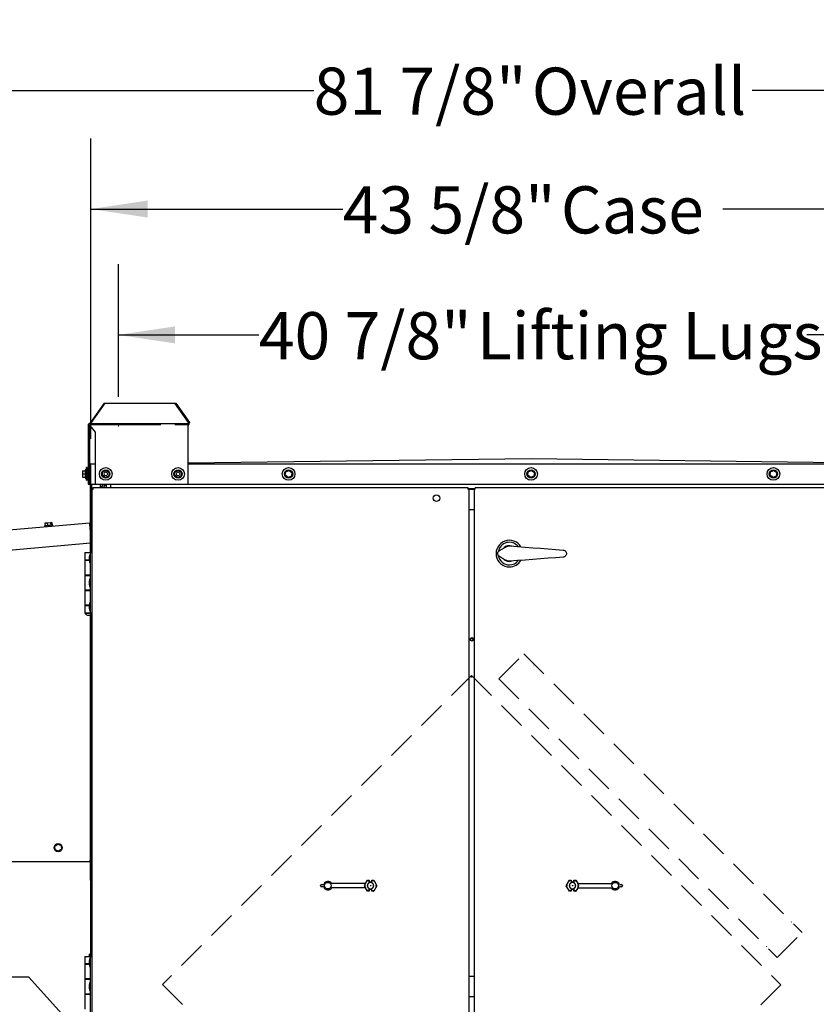
# Model space of a CAD drawing. Units: inches. Extents: x 10 to 297, y 10 to 229.
# Drawn here: x 128 to 168, y 85 to 134 of the extents above; entities that cross this region are included whole.
import ezdxf

# ---------------------------------------------------------------- set-up
doc = ezdxf.new("R2010")
doc.units = ezdxf.units.IN
doc.header["$LTSCALE"] = 28
doc.header["$MEASUREMENT"] = 0
doc.linetypes.add('CENTERX2', pattern=[0.8, 0.5, -0.1, 0.1, -0.1])
doc.linetypes.add('HIDDEN', pattern=[0.075, 0.05, -0.025])
doc.layers.add('FORMAT', color=7, linetype='Continuous')
doc.styles.add('SLDTEXTSTYLE0', font='GOTHIC.TTF', dxfattribs={"width": 0.913})
doc.styles.get("Standard").update_dxf_attribs({"font": 'GOTHIC.TTF'})
doc.dimstyles.new('SLDDIMSTYLE1', dxfattribs={"dimtxt": 2.333333, "dimasz": 2.8, "dimexe": 0, "dimexo": 0.0625, "dimgap": 0.583333, "dimtad": 0, "dimdec": 6, "dimrnd": 1e-09, "dimzin": 12, "dimdsep": 46, "dimlunit": 5, "dimtxsty": 'SLDTEXTSTYLE0', "dimsah": 1, "dimcen": 0.09, "dimadec": 0, "dimazin": 3, "dimtfac": 1, "dimtdec": 3, "dimtofl": 0, "dimtmove": 0, "dimatfit": 3, "dimfxl": 1, "dimfrac": 2, "dimtolj": 1, "dimtzin": 12, "dimarcsym": 0})
doc.dimstyles.new('SLDDIMSTYLE3', dxfattribs={"dimtxt": 0.18, "dimasz": 2.8, "dimexe": 0, "dimexo": 0.0625, "dimgap": 0, "dimtad": 0, "dimtih": 1, "dimtoh": 1, "dimdec": 0, "dimrnd": 1e-09, "dimzin": 0, "dimdsep": 46, "dimlunit": 5, "dimtxsty": 'Standard', "dimsah": 1, "dimcen": 0.09, "dimadec": 0, "dimazin": 0, "dimtfac": 2.8, "dimtdec": 0, "dimtofl": 0, "dimtmove": 0, "dimatfit": 3, "dimfxl": 1, "dimfrac": 2, "dimtolj": 1, "dimtzin": 0, "dimarcsym": 0})

# ---------------------------------------------------------------- blocks, each defined once
blk = doc.blocks.new('_D_1')
at = {"layer": 'FORMAT'}
for p, q in [((133.045, 114.941), (133.045, 121.507)), ((173.899, 115.017), (173.899, 121.507)), ((133.045, 118.007), (139.998, 118.007)), ((173.899, 118.007), (167.13, 118.007))]:
    blk.add_line(p, q, dxfattribs=at)
for points in [[(133.045, 118.007), (135.845, 117.587), (135.845, 118.427)], [(173.899, 118.007), (171.099, 118.427), (171.099, 117.587)]]:
    blk.add_solid(points, dxfattribs=at)
at = {"layer": 'FORMAT', "attachment_point": 1, "style": 'SLDTEXTSTYLE0'}
for s, insert, char_height in [('40 7/8"', (139.998, 119.134), 2.3333), (' Lifting Lugs', (150.079, 119.134), 2.33333)]:
    blk.add_mtext(s, dxfattribs=dict(at, insert=insert, char_height=char_height))
blk = doc.blocks.new('_D_2')
at = {"layer": 'FORMAT'}
for p, q in [((131.689, 112.86), (131.689, 127.74)), ((175.255, 112.86), (175.255, 127.74)), ((131.689, 124.24), (144.153, 124.24)), ((175.255, 124.24), (162.975, 124.24))]:
    blk.add_line(p, q, dxfattribs=at)
for points in [[(131.689, 124.24), (134.489, 123.82), (134.489, 124.66)], [(175.255, 124.24), (172.455, 124.66), (172.455, 123.82)]]:
    blk.add_solid(points, dxfattribs=at)
at = {"layer": 'FORMAT', "char_height": 2.3333, "attachment_point": 1, "style": 'SLDTEXTSTYLE0'}
for s, insert in [('43 5/8"', (144.153, 125.366)), (' Case', (154.234, 125.366))]:
    blk.add_mtext(s, dxfattribs=dict(at, insert=insert))
blk = doc.blocks.new('_D_3')
at = {"layer": 'FORMAT'}
for p, q in [((113.378, 108.439), (113.378, 133.616)), ((195.223, 98.564), (195.223, 133.616)), ((113.378, 130.116), (142.714, 130.116)), ((195.223, 130.116), (164.414, 130.116))]:
    blk.add_line(p, q, dxfattribs=at)
for points in [[(113.378, 130.116), (116.178, 129.696), (116.178, 130.536)], [(195.223, 130.116), (192.423, 130.536), (192.423, 129.696)]]:
    blk.add_solid(points, dxfattribs=at)
at = {"layer": 'FORMAT', "char_height": 2.3333, "attachment_point": 1, "style": 'SLDTEXTSTYLE0'}
for s, insert in [('81 7/8"', (142.714, 131.243)), (' Overall', (152.795, 131.243))]:
    blk.add_mtext(s, dxfattribs=dict(at, insert=insert))

msp = doc.modelspace()

# ---------------------------------------------------------------- linework, layer by layer
at = {"color": 7, "linetype": 'Continuous', "lineweight": 25}
for p, q in [((132.3426213, 114.6222195), (131.6637995, 113.6622234)), ((132.3426213, 114.6222195), (135.8449774, 114.6222195)), ((136.5237992, 113.6622234), (135.8449774, 114.6222195)), ((135.8449774, 114.6222195), (135.8902323, 114.6222195)), ((135.8902323, 114.6222195), (136.5690541, 113.6622234)), ((131.6411732, 113.5262215), (131.6411732, 113.6222226)), ((131.6411732, 113.6222226), (136.5011717, 113.6222226)), ((131.6637995, 113.6542213), (131.6637995, 113.6622234)), ((136.5011717, 113.6222226), (136.5011717, 113.5262215)), ((136.5237992, 113.6622234), (136.5237992, 113.6542213)), ((136.5690541, 113.6622234), (136.5237992, 113.6622234)), ((136.5690541, 113.6622234), (136.5690541, 113.6542213)), ((131.5451722, 113.5262215), (131.5451722, 113.1842223)), ((131.6091721, 113.5262215), (131.5451722, 113.5262215)), ((131.5451722, 113.1842223), (131.6091721, 113.1842223)), ((131.5451722, 113.1842223), (131.5451722, 110.6222222)), ((131.6091721, 113.5262215), (131.6091721, 113.1842223)), ((131.6091721, 113.1842223), (131.6091721, 111.5622203)), ((131.9201723, 113.1842223), (131.6411732, 113.5262215)), ((131.9201723, 110.6222222), (131.9201723, 113.1842223)), ((136.5011717, 110.6222222), (136.5011717, 113.5262215)), ((153.4721722, 111.8722208), (136.5011717, 111.6524251)), ((170.4431728, 111.6524251), (153.4721722, 111.8722208)), ((131.2751726, 111.2772209), (131.2751726, 111.1222207)), ((131.2751726, 111.2772209), (131.4051717, 111.2772209)), ((131.4451725, 111.3272231), (131.4051717, 111.3272231)), ((131.4051717, 111.3272231), (131.4051717, 110.917223)), ((131.4451725, 111.3272231), (131.4451725, 110.917223)), ((131.4451725, 111.2772209), (131.4550918, 111.2772209)), ((131.4518933, 111.2272188), (131.4451725, 111.2272188)), ((131.4651729, 111.4347227), (131.4518933, 111.2272188)), ((131.4518933, 111.2272188), (131.4518933, 111.0172227)), ((131.5051714, 111.4347227), (131.4651729, 111.4347227)), ((131.4651729, 111.1222207), (131.4651729, 111.4347227)), ((131.5051714, 111.1222207), (131.5051714, 111.4347227)), ((131.5451722, 111.4022217), (131.5051714, 111.4022217)), ((131.5291728, 111.4347227), (131.5270914, 111.4022217)), ((131.5451722, 111.4347227), (131.5291728, 111.4347227)), ((131.5291728, 111.4022217), (131.5291728, 111.4347227)), ((131.6091721, 110.6222222), (131.6091721, 111.5622203)), ((131.6491729, 110.6222222), (131.6491729, 111.5622203)), ((131.6691733, 111.4577198), (131.6491729, 111.4577198)), ((131.6691733, 111.2272188), (131.6491729, 111.2272188)), ((131.6691733, 111.5622203), (131.6691733, 111.6222192)), ((131.6691733, 111.6222192), (131.9201723, 111.6222192)), ((131.6691733, 111.5622203), (131.6691733, 110.6222222)), ((132.2548453, 111.0536613), (132.2781357, 111.2311189)), ((132.2781357, 111.2311189), (132.4434635, 111.2996783)), ((132.4434635, 111.2996783), (132.5855009, 111.1907801)), ((132.5855009, 111.1907801), (132.5622081, 111.0133226)), ((135.8358442, 111.0536613), (135.8591358, 111.2311189)), ((135.8591358, 111.2311189), (136.0244636, 111.2996783)), ((136.0244636, 111.2996783), (136.1664998, 111.1907801)), ((136.1664998, 111.1907801), (136.1432083, 111.0133226)), ((136.5011717, 111.6222192), (170.4431728, 111.6222192)), ((141.3068443, 111.0536613), (141.3301359, 111.2311189)), ((141.3301359, 111.2311189), (141.4954637, 111.2996783)), ((141.4954637, 111.2996783), (141.6374999, 111.1907801)), ((141.6374999, 111.1907801), (141.6142083, 111.0133226)), ((153.3068447, 111.0536613), (153.3301359, 111.2311189)), ((153.3301359, 111.2311189), (153.4954634, 111.2996783)), ((153.4954634, 111.2996783), (153.6374998, 111.1907801)), ((153.6374998, 111.1907801), (153.6142086, 111.0133226)), ((165.3068446, 111.0536613), (165.3301362, 111.2311189)), ((165.3301362, 111.2311189), (165.495464, 111.2996783)), ((165.495464, 111.2996783), (165.6375002, 111.1907801)), ((165.6375002, 111.1907801), (165.6142086, 111.0133226)), ((131.2751726, 111.1222207), (131.2751726, 110.9672205)), ((131.2751726, 111.1222207), (131.4051717, 111.1222207)), ((131.2751726, 110.9672205), (131.4051717, 110.9672205)), ((131.4051717, 110.917223), (131.4451725, 110.917223)), ((131.4451725, 111.0172227), (131.4518933, 111.0172227)), ((131.4451725, 110.9672205), (131.4550918, 110.9672205)), ((131.4518933, 111.0172227), (131.4651729, 110.8097234)), ((131.4651729, 110.8097234), (131.4651729, 111.1222207)), ((131.4651729, 110.8097234), (131.5051714, 110.8097234)), ((131.5051714, 110.8097234), (131.5051714, 111.1222207)), ((131.5051714, 110.8422197), (131.5451722, 110.8422197)), ((131.5270914, 110.8422197), (131.5291728, 110.8097234)), ((131.5291728, 110.8097234), (131.5291728, 110.8422197)), ((131.5291728, 110.8097234), (131.5451722, 110.8097234)), ((131.6491729, 111.0172227), (131.6691733, 111.0172227)), ((132.3968803, 110.9447631), (132.2548453, 111.0536613)), ((132.5622081, 111.0133226), (132.3968803, 110.9447631)), ((135.9778816, 110.9447631), (135.8358442, 111.0536613)), ((136.1432083, 111.0133226), (135.9778816, 110.9447631)), ((141.4488805, 110.9447631), (141.3068443, 111.0536613)), ((141.6142083, 111.0133226), (141.4488805, 110.9447631)), ((153.4488811, 110.9447631), (153.3068447, 111.0536613)), ((153.6142086, 111.0133226), (153.4488811, 110.9447631)), ((165.4488808, 110.9447631), (165.3068446, 111.0536613)), ((165.6142086, 111.0133226), (165.4488808, 110.9447631)), ((131.5451722, 110.6222222), (131.6091721, 110.6222222)), ((131.6091721, 110.6222222), (131.6491729, 110.6222222)), ((131.6491729, 110.6222222), (131.6491729, 108.7260483)), ((131.6691733, 110.6222222), (131.9201723, 110.6222222)), ((131.6891714, 110.6222222), (131.6891714, 108.7260483)), ((131.7291722, 107.2342191), (131.7291722, 110.6222222)), ((131.7371719, 110.3811519), (131.7371719, 110.6222222)), ((131.7771727, 110.3811519), (131.7371719, 110.3811519)), ((131.7371719, 110.3811519), (131.7371719, 61.0872917)), ((131.7771727, 110.3746846), (131.7771727, 110.38822)), ((131.7771727, 110.38822), (131.7907081, 110.38822)), ((150.3551013, 110.4282208), (131.7842432, 110.4282208)), ((131.7842432, 110.38822), (131.7842432, 110.4282208)), ((131.9201723, 110.6222222), (136.5011717, 110.6222222)), ((132.2156142, 110.5080535), (132.2348308, 110.5160227)), ((132.250152, 110.4790725), (132.2309354, 110.4711033)), ((132.2560233, 110.5672405), (132.2480541, 110.5864594)), ((132.285002, 110.6017783), (132.2929711, 110.582564)), ((132.3093413, 110.4386634), (132.3013721, 110.4578777)), ((132.3383223, 110.4732012), (132.3462915, 110.4539822)), ((132.3441912, 110.5613692), (132.3634102, 110.5693384)), ((132.3787314, 110.5323882), (132.3595148, 110.5244237)), ((132.6771724, 110.4282208), (132.6771724, 110.6222222)), ((136.5011717, 110.6222222), (170.4431728, 110.6222222)), ((150.3486366, 110.38822), (150.3621723, 110.38822)), ((150.3551013, 110.38822), (150.3551013, 110.4282208)), ((150.6992433, 110.3888912), (150.3551013, 110.3888912)), ((150.3621723, 110.38822), (150.3621723, 110.3746846)), ((150.3621723, 110.3811519), (150.4021722, 110.3811519)), ((150.4021722, 61.0872917), (150.4021722, 110.3811519)), ((150.4021722, 110.368222), (150.6521724, 110.368222)), ((150.6921723, 110.3811519), (150.6521724, 110.3811519)), ((150.6521724, 110.3811519), (150.6521724, 61.0872917)), ((150.6921723, 110.3746846), (150.6921723, 110.38822)), ((150.6921723, 110.38822), (150.7057077, 110.38822)), ((150.6992433, 110.38822), (150.6992433, 110.4282208)), ((175.1601013, 110.4282208), (150.6992433, 110.4282208)), ((150.4021722, 109.3682203), (150.6521724, 109.3682203)), ((113.4310062, 107.1138365), (131.6309161, 108.7061253)), ((129.3845672, 108.5497453), (129.388052, 108.5098993)), ((129.5179713, 108.6919141), (129.4021506, 108.6817813)), ((129.4021506, 108.6817813), (129.4134801, 108.5522749)), ((129.693277, 108.7072517), (129.5179713, 108.6919141)), ((129.5179713, 108.6919141), (129.5293032, 108.5624077)), ((129.752762, 108.7124566), (129.693277, 108.7072517)), ((129.693277, 108.7072517), (129.7046089, 108.5777454)), ((129.752762, 108.7124566), (129.7640916, 108.5829502)), ((129.7964916, 108.5456339), (129.7930069, 108.5854799)), ((131.6691733, 108.2688478), (131.6361444, 108.6463517)), ((131.6491729, 108.6055906), (131.6397113, 108.6055906)), ((131.6891714, 108.6055906), (131.6491729, 108.6055906)), ((131.6491729, 108.6055906), (131.6491729, 108.497448)), ((131.6691733, 107.7056496), (131.6691733, 108.2688478)), ((131.6891714, 108.6055906), (131.6891714, 108.7260483)), ((131.6891714, 108.6055906), (131.6891714, 107.2342191)), ((113.6832794, 106.132087), (131.6691733, 107.7056496)), ((131.6491729, 107.703899), (131.6491729, 107.2342191)), ((131.3841716, 107.2342191), (131.3841716, 106.8602211)), ((131.3841716, 107.2342191), (131.659172, 107.2342191)), ((131.6074825, 106.8602211), (131.3841716, 106.8602211)), ((131.3841716, 106.846221), (131.3841716, 106.1142197)), ((131.3841716, 106.846221), (131.6093739, 106.846221)), ((131.4669212, 106.8602211), (131.4669212, 106.846221)), ((131.6241718, 107.1067215), (131.6068748, 106.9787217)), ((131.6068748, 106.9787217), (131.6068748, 106.864722)), ((131.6068748, 106.864722), (131.6241718, 106.7367221)), ((131.659172, 107.1067215), (131.6241718, 107.1067215)), ((131.6241718, 107.1067215), (131.6241718, 106.7367221)), ((131.659172, 104.2342188), (131.659172, 107.2342191)), ((131.659172, 107.2342191), (131.7371719, 107.2342191)), ((131.6241718, 106.7367221), (131.659172, 106.7367221)), ((131.659172, 106.1142197), (131.3841716, 106.1142197)), ((131.3841716, 106.1002196), (131.3841716, 105.368223)), ((131.3841716, 106.1002196), (131.659172, 106.1002196)), ((131.4669212, 106.1142197), (131.4669212, 106.1002196)), ((131.6241718, 105.9192233), (131.6068748, 105.7912188)), ((131.659172, 105.9192233), (131.6241718, 105.9192233)), ((131.6241718, 105.9192233), (131.6241718, 105.5492193)), ((131.6544224, 106.1002196), (131.6544224, 106.1142197)), ((131.659172, 105.368223), (131.3841716, 105.368223)), ((131.3841716, 105.3542229), (131.3841716, 104.6222216)), ((131.3841716, 105.3542229), (131.659172, 105.3542229)), ((131.4669212, 105.368223), (131.4669212, 105.3542229)), ((131.6068748, 105.7912188), (131.6068748, 105.6772191)), ((131.6068748, 105.6772191), (131.6241718, 105.5492193)), ((131.6241718, 105.5492193), (131.659172, 105.5492193)), ((131.6544224, 105.3542229), (131.6544224, 105.368223)), ((131.6093739, 104.6222216), (131.3841716, 104.6222216)), ((131.3841716, 104.6082215), (131.3841716, 104.2342188)), ((131.3841716, 104.6082215), (131.6074825, 104.6082215)), ((131.4669212, 104.6222216), (131.4669212, 104.6082215)), ((131.6241718, 104.7317205), (131.6068748, 104.6037207)), ((131.6068748, 104.6037207), (131.6068748, 104.4897209)), ((131.6068748, 104.4897209), (131.6241718, 104.3617211)), ((131.659172, 104.7317205), (131.6241718, 104.7317205)), ((131.6241718, 104.7317205), (131.6241718, 104.3617211)), ((131.6241718, 104.3617211), (131.659172, 104.3617211)), ((131.3841716, 104.2342188), (131.659172, 104.2342188)), ((131.3981717, 104.2342188), (131.3981717, 104.2242221)), ((131.6542018, 104.2242221), (131.3981717, 104.2242221)), ((131.6491729, 104.1471819), (131.6491729, 91.9895897)), ((131.7231719, 104.2242221), (131.6542018, 104.2242221)), ((131.659172, 104.2342188), (131.7371719, 104.2342188)), ((131.6891714, 104.1773222), (131.6891714, 91.9895897)), ((131.7231719, 104.2242221), (131.7231719, 104.2342188)), ((150.5302703, 101.0609661), (150.494915, 101.0963205)), ((150.5302703, 101.0609661), (150.5656257, 101.0963205)), ((131.6891714, 94.2704717), (131.7371719, 94.2704717)), ((131.6891714, 94.2412232), (131.7371719, 94.2412232)), ((131.7291722, 94.2412232), (131.7291722, 94.2704717)), ((129.8994082, 92.6844907), (130.0423256, 92.7922296)), ((129.9212554, 92.5068501), (129.8994082, 92.6844907)), ((130.0423256, 92.7922296), (130.2070902, 92.7223279)), ((130.2070902, 92.7223279), (130.2289374, 92.5446873)), ((131.6891714, 93.1142214), (131.7371719, 93.1142214)), ((131.7291722, 87.2342232), (131.7291722, 93.1142214)), ((130.08602, 92.4369484), (129.9212554, 92.5068501)), ((130.2289374, 92.5446873), (130.08602, 92.4369484)), ((123.4413224, 91.9295908), (131.6291725, 91.9295908)), ((131.6291725, 91.9895897), (131.6491729, 91.9895897)), ((131.6291725, 91.9895897), (131.6291725, 91.9295908)), ((131.6891714, 91.9895897), (131.6491729, 91.9895897)), ((131.6491729, 91.9495889), (131.6491729, 91.0095908)), ((131.6891714, 91.9495889), (131.6891714, 91.9895897)), ((131.6891714, 91.9495889), (131.6891714, 91.0095908)), ((131.6891714, 91.0095908), (131.6491729, 91.0095908)), ((131.6891714, 87.2342232), (131.6891714, 91.0095908)), ((143.0546566, 90.7242206), (143.0546566, 90.7442234)), ((143.1046565, 90.7942209), (143.2092403, 90.7942209)), ((145.2729966, 90.8342217), (143.6038548, 90.8342217)), ((145.2729966, 90.8342217), (145.2152617, 90.734222)), ((145.2152617, 90.734222), (145.2156823, 90.734222)), ((145.2152617, 90.734222), (145.2729966, 90.6342223)), ((145.2734084, 90.734222), (145.2156823, 90.734222)), ((145.2723918, 90.8342217), (145.3709143, 91.0048693)), ((145.3709143, 91.0048693), (145.4646725, 91.0048693)), ((145.3709143, 91.0048693), (145.371427, 91.0039776)), ((145.4629266, 90.8807556), (145.4629266, 90.9539848)), ((145.4629266, 90.8807556), (145.4646725, 90.8719557)), ((145.4637843, 91.0039776), (145.4646725, 91.0048693)), ((145.4646725, 90.9059491), (145.4646725, 91.0048693)), ((145.4646725, 90.8719557), (145.4646725, 90.9059491)), ((145.4691722, 90.9075213), (145.4691722, 90.9125244)), ((145.5851724, 90.9075213), (145.5851724, 90.9125244)), ((145.5896721, 90.9059491), (145.5896721, 91.0048693)), ((145.5896721, 91.0048693), (145.5905603, 91.0039776)), ((145.5896721, 91.0048693), (145.6834297, 91.0048693)), ((145.5896721, 90.8719557), (145.5896721, 90.9059491)), ((145.5896721, 90.8719557), (145.591418, 90.8807556)), ((145.591418, 90.8807556), (145.591418, 90.9539848)), ((145.6834297, 91.0048693), (145.6829176, 91.0039776)), ((145.6834297, 91.0048693), (145.8396878, 90.734222)), ((145.8396878, 90.734222), (145.6834297, 90.4635747)), ((145.7809361, 90.734222), (145.8386623, 90.734222)), ((145.8396878, 90.734222), (145.8386623, 90.734222)), ((155.2146567, 90.734222), (155.3709144, 91.0048693)), ((155.2146567, 90.734222), (155.215682, 90.734222)), ((155.3709144, 90.4635747), (155.2146567, 90.734222)), ((155.2734083, 90.734222), (155.215682, 90.734222)), ((155.3709144, 91.0048693), (155.3714272, 91.0039776)), ((155.3709144, 91.0048693), (155.4646722, 91.0048693)), ((155.4629268, 90.9539848), (155.4629268, 90.8807556)), ((155.4629268, 90.8807556), (155.4646722, 90.8719557)), ((155.4637843, 91.0039776), (155.4646722, 91.0048693)), ((155.4646722, 91.0048693), (155.4646722, 90.9059491)), ((155.4646722, 90.9059491), (155.4646722, 90.8719557)), ((155.4691722, 90.9125244), (155.4691722, 90.9075213)), ((155.5851723, 90.9125244), (155.5851723, 90.9075213)), ((155.5896723, 91.0048693), (155.5896723, 90.9059491)), ((155.5896723, 91.0048693), (155.5905602, 91.0039776)), ((155.5896723, 91.0048693), (155.6834301, 91.0048693)), ((155.5896723, 90.9059491), (155.5896723, 90.8719557)), ((155.5896723, 90.8719557), (155.5914177, 90.8807556)), ((155.5914177, 90.9539848), (155.5914177, 90.8807556)), ((155.6834301, 91.0048693), (155.6829173, 91.0039776)), ((155.6834301, 91.0048693), (155.7819527, 90.8342217)), ((155.7809362, 90.734222), (155.8386625, 90.734222)), ((155.8390831, 90.734222), (155.7813481, 90.8342217)), ((155.7813481, 90.8342217), (157.4504895, 90.8342217)), ((155.7813481, 90.6342223), (155.8390831, 90.734222)), ((155.8390831, 90.734222), (155.8386625, 90.734222)), ((157.8451046, 90.7942209), (157.9496878, 90.7942209)), ((157.9996877, 90.7442234), (157.9996877, 90.7242206)), ((143.2092403, 90.6742231), (143.1046565, 90.6742231)), ((145.2729966, 90.6342223), (143.6038548, 90.6342223)), ((145.3709143, 90.4635747), (145.2723918, 90.6342223)), ((145.3709143, 90.4635747), (145.371427, 90.4644617)), ((145.4646725, 90.4635747), (145.3709143, 90.4635747)), ((145.4646725, 90.5964883), (145.4629266, 90.5876837)), ((145.4629266, 90.5144545), (145.4629266, 90.5876837)), ((145.4646725, 90.4635747), (145.4637843, 90.4644617)), ((145.4646725, 90.5624902), (145.4646725, 90.5964883)), ((145.4646725, 90.4635747), (145.4646725, 90.5624902)), ((145.4691722, 90.5559149), (145.4691722, 90.560918)), ((145.5851724, 90.5559149), (145.5851724, 90.560918)), ((145.591418, 90.5876837), (145.5896721, 90.5964883)), ((145.5896721, 90.5624902), (145.5896721, 90.5964883)), ((145.5896721, 90.4635747), (145.5896721, 90.5624902)), ((145.5905603, 90.4644617), (145.5896721, 90.4635747)), ((145.6834297, 90.4635747), (145.5896721, 90.4635747)), ((145.591418, 90.5144545), (145.591418, 90.5876837)), ((145.6834297, 90.4635747), (145.6829176, 90.4644617)), ((155.3709144, 90.4635747), (155.3714272, 90.4644617)), ((155.4646722, 90.4635747), (155.3709144, 90.4635747)), ((155.4646722, 90.5964883), (155.4629268, 90.5876837)), ((155.4629268, 90.5876837), (155.4629268, 90.5144545)), ((155.4646722, 90.4635747), (155.4637843, 90.4644617)), ((155.4646722, 90.5964883), (155.4646722, 90.5624902)), ((155.4646722, 90.5624902), (155.4646722, 90.4635747)), ((155.4691722, 90.560918), (155.4691722, 90.5559149)), ((155.5851723, 90.560918), (155.5851723, 90.5559149)), ((155.5914177, 90.5876837), (155.5896723, 90.5964883)), ((155.5896723, 90.5964883), (155.5896723, 90.5624902)), ((155.5896723, 90.5624902), (155.5896723, 90.4635747)), ((155.5905602, 90.4644617), (155.5896723, 90.4635747)), ((155.6834301, 90.4635747), (155.5896723, 90.4635747)), ((155.5914177, 90.5876837), (155.5914177, 90.5144545)), ((155.6834301, 90.4635747), (155.6829173, 90.4644617)), ((155.7819527, 90.6342223), (155.6834301, 90.4635747)), ((155.7813481, 90.6342223), (157.4504895, 90.6342223)), ((157.9496878, 90.6742231), (157.8451046, 90.6742231)), ((131.6091721, 87.3397234), (131.6024208, 87.2342232)), ((131.6491729, 87.3397234), (131.6091721, 87.3397234)), ((131.6091721, 87.2342232), (131.6091721, 87.3397234)), ((131.6491729, 87.2342232), (131.6491729, 87.3397234)), ((131.6891714, 87.3072224), (131.6491729, 87.3072224)), ((131.3841716, 87.2342232), (131.3841716, 86.8602205)), ((131.3841716, 87.2342232), (131.659172, 87.2342232)), ((131.6074825, 86.8602205), (131.3841716, 86.8602205)), ((131.3841716, 86.8462204), (131.3841716, 86.1142214)), ((131.3841716, 86.8462204), (131.6093739, 86.8462204)), ((131.4669212, 86.8602205), (131.4669212, 86.8462204)), ((131.6241718, 87.1067209), (131.6068748, 86.9787211)), ((131.6068748, 86.9787211), (131.6068748, 86.8647213)), ((131.6068748, 86.8647213), (131.6241718, 86.7367215)), ((131.659172, 87.1067209), (131.6241718, 87.1067209)), ((131.6241718, 87.1067209), (131.6241718, 86.7367215)), ((131.659172, 84.2342205), (131.659172, 87.2342232)), ((131.659172, 87.2342232), (131.7371719, 87.2342232)), ((131.6241718, 86.7367215), (131.659172, 86.7367215)), ((131.659172, 86.1142214), (131.3841716, 86.1142214)), ((131.3841716, 86.1002213), (131.3841716, 85.36822)), ((131.3841716, 86.1002213), (131.659172, 86.1002213)), ((131.4669212, 86.1142214), (131.4669212, 86.1002213)), ((131.6241718, 85.9192203), (131.6068748, 85.7912205)), ((131.659172, 85.9192203), (131.6241718, 85.9192203)), ((131.6241718, 85.9192203), (131.6241718, 85.549221)), ((131.6544224, 86.1002213), (131.6544224, 86.1142214)), ((150.6521724, 86.2342215), (150.4021722, 86.2342215)), ((131.659172, 85.36822), (131.3841716, 85.36822)), ((131.3841716, 85.3542199), (131.3841716, 84.6222209)), ((131.3841716, 85.3542199), (131.659172, 85.3542199)), ((131.4669212, 85.36822), (131.4669212, 85.3542199)), ((131.6068748, 85.7912205), (131.6068748, 85.6772208)), ((131.6068748, 85.6772208), (131.6241718, 85.549221)), ((131.6241718, 85.549221), (131.659172, 85.549221)), ((131.6544224, 85.3542199), (131.6544224, 85.36822)), ((150.6521724, 85.2342222), (150.4021722, 85.2342222))]:
    msp.add_line(p, q, dxfattribs=at)
at = {"color": 7, "linetype": 'HIDDEN', "lineweight": 18}
for p, q in [((131.7090545, 113.6622234), (132.3878763, 114.6222195)), ((132.3878763, 114.6222195), (132.3426213, 114.6222195)), ((132.3878763, 114.6222195), (135.8902323, 114.6222195)), ((136.5011717, 113.6222226), (131.6411732, 113.6222226)), ((131.6411732, 113.6222226), (131.6411732, 113.5582203)), ((131.6637995, 113.6622234), (131.7090545, 113.6622234)), ((131.7090545, 113.6542213), (131.7090545, 113.6622234)), ((133.0679207, 113.6222226), (132.1076711, 113.6222226)), ((132.1076711, 113.6222226), (132.1076711, 113.5582203)), ((133.0224241, 113.6222226), (132.272424, 113.6222226)), ((133.0224241, 113.6222226), (133.9826725, 113.6222226)), ((133.0679207, 113.6222226), (133.8179196, 113.6222226)), ((133.3833044, 113.6222226), (133.2133044, 113.6222226)), ((133.2133044, 113.6222226), (133.2133044, 113.5582203)), ((133.3833044, 113.5582203), (133.3833044, 113.6222226)), ((133.9826725, 113.5582203), (133.9826725, 113.6222226)), ((134.6207414, 113.6222226), (134.4507414, 113.6222226)), ((134.4507414, 113.6222226), (134.4507414, 113.5582203)), ((134.6207414, 113.5582203), (134.6207414, 113.6222226)), ((136.5011717, 113.6222226), (136.5011717, 113.5582203)), ((131.5451722, 113.5262215), (131.5451722, 110.6222222)), ((131.6091721, 113.5262215), (131.6091721, 110.6222222)), ((131.6411732, 113.5582203), (136.5011717, 113.5582203)), ((131.6411732, 113.5262215), (131.6411732, 113.5582203)), ((131.9201723, 113.1842223), (131.6411732, 113.5262215)), ((131.9201723, 110.6222222), (131.9201723, 113.1842223)), ((133.0679207, 113.5582203), (132.1076711, 113.5582203)), ((133.0224241, 113.5582203), (132.272424, 113.5582203)), ((133.0224241, 113.5582203), (133.9826725, 113.5582203)), ((133.0679207, 113.5582203), (133.8179196, 113.5582203)), ((133.3833044, 113.5582203), (133.2133044, 113.5582203)), ((134.6207414, 113.5582203), (134.4507414, 113.5582203)), ((136.5011717, 113.5582203), (136.5011717, 113.5262215)), ((136.5011717, 110.6222222), (136.5011717, 113.5262215)), ((131.5451722, 111.2069719), (131.5451722, 111.0374695)), ((131.5451722, 111.2069719), (131.5451722, 111.0374695)), ((131.6091721, 111.2069719), (131.5451722, 111.2069719)), ((131.6091721, 111.2069719), (131.5451722, 111.2069719)), ((131.6091721, 111.5622203), (131.6091721, 110.6222222)), ((131.6091721, 111.2069719), (131.6091721, 111.0374695)), ((131.6091721, 111.2069719), (131.6091721, 111.0374695)), ((131.5451722, 111.0374695), (131.6091721, 111.0374695)), ((131.5451722, 111.0374695), (131.6091721, 111.0374695)), ((131.5451722, 110.6222222), (131.6091721, 110.6222222)), ((131.9201723, 110.6222222), (136.5011717, 110.6222222)), ((151.8712767, 100.9697428), (153.1087135, 102.2071775)), ((153.1087135, 102.2071775), (166.897296, 88.4185956)), ((153.6178304, 101.6556374), (153.6390436, 101.6768463)), ((150.51931, 101.1390998), (135.2281256, 85.8479154)), ((150.51931, 101.1390998), (165.8324144, 85.8259954)), ((151.8712767, 100.9697428), (165.659859, 87.181161)), ((152.4228199, 100.4606253), (152.4016067, 100.4394116)), ((166.3457524, 88.9277132), (166.366966, 88.9489268)), ((165.659859, 87.181161), (166.897296, 88.4185956)), ((165.1507414, 87.732701), (165.129529, 87.7114874)), ((135.2281256, 85.8479154), (150.5412303, 70.534811)), ((165.8324144, 85.8259954), (150.5412303, 70.534811))]:
    msp.add_line(p, q, dxfattribs=at)
at = {"color": 7, "linetype": 'Continuous', "lineweight": 25, "flags": 128}
for points in [[(132.4178382, 110.6222222), (132.418798, 110.6210724), (132.4431209, 110.580743)], [(129.7930069, 108.5854799), (129.7923803, 108.5854236), (129.7813065, 108.5844568), (129.7571127, 108.5823401), (129.7214461, 108.5792191), (129.6767402, 108.5753095), (129.6260411, 108.5708744), (129.5728029, 108.566214), (129.5206535, 108.5616521), (129.4731481, 108.5574986), (129.4335228, 108.5540302), (129.4044784, 108.5514865), (129.3879933, 108.5500456), (129.3845672, 108.5497453)], [(131.6309161, 108.7061253), (131.631017, 108.7049755), (131.6313127, 108.7015728), (131.6317961, 108.6960488), (131.6324461, 108.6886194), (131.6332392, 108.6795614), (131.6341427, 108.6692268), (131.6351236, 108.6580145), (131.6361444, 108.6463517)], [(151.9124847, 107.328493), (152.0597195, 107.4163653), (152.2074223, 107.5045238)], [(152.4315685, 107.5570839), (152.8072658, 107.5279339), (153.1844821, 107.4986619), (153.5624283, 107.4693383), (153.9403137, 107.4400194), (154.3173477, 107.4107615), (154.6927416, 107.381635), (155.06571, 107.3526963)], [(152.2074223, 106.8519187), (152.0597195, 106.9400772), (151.9124847, 107.0279495)], [(152.5190552, 106.8061498), (152.4759803, 106.7952708), (152.4021722, 106.7882215)], [(155.06571, 107.0037463), (154.6927416, 106.9748075), (154.3173477, 106.945681), (153.9403137, 106.9164231), (153.5624283, 106.8871042), (153.1844821, 106.8577806), (152.8072658, 106.8285086), (152.4315685, 106.7993587)], [(145.4002901, 90.9539848), (145.3947203, 90.9636342), (145.3893594, 90.9729175), (145.3844098, 90.9814921), (145.3800568, 90.9890342), (145.3764641, 90.9952528), (145.3737672, 90.9999273), (145.3720665, 91.00287), (145.371427, 91.0039776)], [(145.6540545, 90.9539848), (145.6596243, 90.9636342), (145.6649852, 90.9729175), (145.6699348, 90.9814921), (145.6742878, 90.9890342), (145.6778805, 90.9952528), (145.6805774, 90.9999273), (145.6822775, 91.00287), (145.6829176, 91.0039776)], [(155.4002902, 90.9539848), (155.3947202, 90.9636342), (155.3893596, 90.9729175), (155.3844098, 90.9814921), (155.3800568, 90.9890342), (155.3764642, 90.9952528), (155.3737671, 90.9999273), (155.3720668, 91.00287), (155.3714272, 91.0039776)], [(155.6540542, 90.9539848), (155.6596241, 90.9636342), (155.6649849, 90.9729175), (155.6699347, 90.9814921), (155.6742877, 90.9890342), (155.6778803, 90.9952528), (155.6805774, 90.9999273), (155.6822777, 91.00287), (155.6829173, 91.0039776)], [(145.4002901, 90.5144545), (145.3947203, 90.5048098), (145.3893594, 90.4955218), (145.3844098, 90.4869472), (145.3800568, 90.4794098), (145.3764641, 90.4731865), (145.3737672, 90.4685167), (145.3720665, 90.4655693), (145.371427, 90.4644617)], [(145.6540545, 90.5144545), (145.6596243, 90.5048098), (145.6649852, 90.4955218), (145.6699348, 90.4869472), (145.6742878, 90.4794098), (145.6778805, 90.4731865), (145.6805774, 90.4685167), (145.6822775, 90.4655693), (145.6829176, 90.4644617)], [(155.4002902, 90.5144545), (155.3947202, 90.5048098), (155.3893596, 90.4955218), (155.3844098, 90.4869472), (155.3800568, 90.4794098), (155.3764642, 90.4731865), (155.3737671, 90.4685167), (155.3720668, 90.4655693), (155.3714272, 90.4644617)], [(155.6540542, 90.5144545), (155.6596241, 90.5048098), (155.6649849, 90.4955218), (155.6699347, 90.4869472), (155.6742877, 90.4794098), (155.6778803, 90.4731865), (155.6805774, 90.4685167), (155.6822777, 90.4655693), (155.6829173, 90.4644617)]]:
    msp.add_lwpolyline(points, dxfattribs=at)
at = {"color": 7, "linetype": 'Continuous', "lineweight": 25}
for centre, radius in [((132.4201722, 111.1222211), 0.3125), ((132.4201722, 111.1222211), 0.205), ((136.0011722, 111.1222211), 0.3125), ((136.0011722, 111.1222211), 0.205), ((141.4721722, 111.1222211), 0.3125), ((141.4721722, 111.1222211), 0.205), ((153.4721722, 111.1222211), 0.3125), ((153.4721722, 111.1222211), 0.205), ((165.4721722, 111.1222211), 0.3125), ((165.4721722, 111.1222211), 0.205), ((148.7894222, 109.9282211), 0.164), ((150.5481722, 102.932314), 0.0855), ((150.5271722, 102.932314), 0.0645), ((130.0641722, 92.6145893), 0.205), ((143.4146567, 90.7342211), 0.164745), ((145.5271722, 90.7342211), 0.0126204), ((145.5271722, 90.7342211), 0.01), ((155.5271722, 90.7342211), 0.0126204), ((155.5271722, 90.7342211), 0.01), ((157.6396878, 90.7342211), 0.164745)]:
    msp.add_circle(centre, radius, dxfattribs=at)
at = {"color": 7, "linetype": 'HIDDEN', "lineweight": 18}
for centre in [(132.4201722, 111.1222211), (132.4201722, 111.1222211), (136.0011722, 111.1222211), (136.0011722, 111.1222211)]:
    msp.add_circle(centre, 0.08475, dxfattribs=at)
at = {"color": 7, "linetype": 'Continuous', "lineweight": 25}
for centre, radius, start, end in [((131.6411722, 113.5262211), 0.096, 90, 180), ((131.6355161, 113.6502216), 0.0285649, 281.42275081, 8.04907527), ((136.4842024, 113.6422197), 0.0856963, 281.42099113, 8.05067472), ((136.4955156, 113.6502219), 0.028565, 281.42060481, 8.04842009), ((131.6411722, 113.5262211), 0.032, 90, 180), ((131.6691722, 111.5622211), 0.06, 90, 180), ((131.6691722, 111.5622211), 0.02, 90, 180), ((132.2971722, 110.5202211), 0.158, 139.79160292, 215.61095862), ((132.2971722, 110.5202211), 0.158, 324.38904138, 22.52267359), ((131.6291722, 108.7260477), 0.02, 275, 0), ((131.6291722, 108.7260477), 0.06, 275, 0), ((152.4021722, 107.1782211), 0.66, 30.71595526, 270), ((152.4021722, 107.1782211), 0.56, 38.29536233, 170.03934296), ((152.4021722, 107.1782211), 0.39, 72.56042782, 133.8333219), ((152.4021722, 107.1782211), 0.3825, 79.00891566, 127.38483406), ((152.4021722, 107.1782211), 0.56, 189.71946745, 270), ((152.4021722, 107.1782211), 0.39, 226.1666781, 270), ((152.4021722, 107.1782211), 0.3825, 232.61516594, 280.99108434), ((152.4021722, 107.1782211), 0.66, 270, 329.28404474), ((152.4021722, 107.1782211), 0.56, 270, 321.70463767), ((131.5606722, 104.3062523), 0.1820313, 206.78499551, 333.21500449), ((131.6291722, 91.9495893), 0.02, 0, 90), ((131.6291722, 91.9495893), 0.06, 0, 41.8103149), ((143.1046567, 90.7442211), 0.05, 90, 180), ((143.1046567, 90.7242211), 0.05, 180, 270), ((143.4146567, 90.7342211), 0.214, 27.85850971, 163.71748258), ((145.5271722, 90.7342211), 0.16, 113.67413731, 246.32586269), ((145.5271722, 90.7342211), 0.1512511, 114.40727405, 245.59272595), ((145.5271722, 90.7342211), 0.1875, 70.52877937, 109.47122063), ((145.5271722, 90.7342211), 0.18275, 70.00139501, 109.99860499), ((145.5271722, 90.7342211), 0.1512511, 65.59272595, 114.40727405), ((145.5271722, 90.7342211), 0.1512511, 294.40727405, 65.59272595), ((145.5271722, 90.7342211), 0.16, 293.67413731, 66.32586269), ((155.5271722, 90.7342211), 0.16, 113.67413731, 246.32586269), ((155.5271722, 90.7342211), 0.1512511, 114.40727405, 245.59272595), ((155.5271722, 90.7342211), 0.1875, 70.52877937, 109.47122063), ((155.5271722, 90.7342211), 0.18275, 70.00139501, 109.99860499), ((155.5271722, 90.7342211), 0.1512511, 65.59272595, 114.40727405), ((155.5271722, 90.7342211), 0.1512511, 294.40727405, 65.59272595), ((155.5271722, 90.7342211), 0.16, 293.67413731, 66.32586269), ((157.6396878, 90.7342211), 0.214, 16.28251742, 152.14149029), ((157.9496878, 90.7442211), 0.05, 0, 90), ((157.9496878, 90.7242211), 0.05, 270, 0), ((143.4146567, 90.7342211), 0.214, 196.28251742, 332.14149029), ((145.5271722, 90.7342211), 0.1512511, 245.59272595, 294.40727405), ((145.5271722, 90.7342211), 0.18275, 250.00139501, 289.99860499), ((145.5271722, 90.7342211), 0.1875, 250.52877937, 289.47122063), ((155.5271722, 90.7342211), 0.1512511, 245.59272595, 294.40727405), ((155.5271722, 90.7342211), 0.18275, 250.00139501, 289.99860499), ((155.5271722, 90.7342211), 0.1875, 250.52877937, 289.47122063), ((157.6396878, 90.7342211), 0.214, 207.85850971, 343.71748258)]:
    msp.add_arc(centre, radius, start, end, dxfattribs=at)
at = {"color": 7, "linetype": 'HIDDEN', "lineweight": 18}
for centre, radius, start, end in [((131.6411722, 113.5262211), 0.096, 90, 180), ((131.6242014, 113.6422204), 0.0856975, 281.42257053, 8.05002902), ((131.6411722, 113.5262211), 0.032, 90, 180)]:
    msp.add_arc(centre, radius, start, end, dxfattribs=at)
at = {"color": 7, "linetype": 'Continuous', "lineweight": 25}
for centre, start_param, end_param in [((145.4637995, 90.9539871), 0.0174532925, 1.5707963268), ((145.590545, 90.9539871), 4.7123889804, 6.2657320146), ((155.4637995, 90.9539871), 0.0174532925, 1.5707963268), ((155.590545, 90.9539871), 4.7123889804, 6.2657320147), ((145.4637995, 90.5144551), 1.5707963268, 3.1241393611), ((145.590545, 90.5144551), 3.1590459461, 4.7123889804), ((155.4637995, 90.5144551), 1.5707963268, 3.1241393611), ((155.590545, 90.5144551), 3.1590459461, 4.7123889804)]:
    msp.add_ellipse(centre, major_axis=(0, 0.05), ratio=0.0174550649, start_param=start_param, end_param=end_param, dxfattribs=at)
for points, knots in [([(131.7371719, 110.3811519), (131.7380735, 110.3800742), (131.7398767, 110.3779186), (131.7537527, 110.3746831), (131.7735862, 110.3714571), (131.7893107, 110.3693004), (131.7971731, 110.368222)], [0, 0, 0, 0, 0.2499945417, 0.4999995809, 0.7499910009, 1, 1, 1, 1]), ([(131.7971731, 110.368222), (131.7960949, 110.3760835), (131.7939384, 110.3918075), (131.7907094, 110.4116423), (131.7874736, 110.4255155), (131.78532, 110.4273191), (131.7842432, 110.4282208)], [0, 0, 0, 0, 0.2499892152, 0.5000088087, 0.7500045201, 1, 1, 1, 1]), ([(132.2309354, 110.4711033), (132.2292769, 110.4751024), (132.2267247, 110.4812564), (132.2216118, 110.4935813), (132.2181662, 110.5018955), (132.2156142, 110.5080535)], [0, 0, 0, 0, 0.3249078192, 0.4999860037, 1, 1, 1, 1]), ([(132.2560233, 110.5672405), (132.249315, 110.5510275), (132.2422499, 110.5339521), (132.2351875, 110.5168847), (132.2348308, 110.5160227)], [0, 0, 0, 0, 0.9494947703, 1, 1, 1, 1]), ([(132.2480541, 110.5864594), (132.2520532, 110.5881171), (132.258208, 110.5906684), (132.2705328, 110.595779), (132.2788457, 110.5992258), (132.285002, 110.6017783)], [0, 0, 0, 0, 0.3249102544, 0.5000560033, 1, 1, 1, 1]), ([(132.250152, 110.4790725), (132.266369, 110.4723748), (132.2834499, 110.4653202), (132.3005094, 110.4582359), (132.3013721, 110.4578777)], [0, 0, 0, 0, 0.9494260596, 1, 1, 1, 1]), ([(132.3441912, 110.5613692), (132.3279813, 110.5680836), (132.3109077, 110.5751558), (132.2938347, 110.5822073), (132.2929711, 110.582564)], [0, 0, 0, 0, 0.94941934364, 1, 1, 1, 1]), ([(132.3462915, 110.4539822), (132.3422915, 110.4523249), (132.3361363, 110.4497745), (132.3238119, 110.4446612), (132.3154985, 110.4412154), (132.3093413, 110.4386634)], [0, 0, 0, 0, 0.3249467944, 0.5000289111, 1, 1, 1, 1]), ([(132.3383223, 110.4732012), (132.3450285, 110.4894148), (132.352092, 110.5064924), (132.3591573, 110.5235601), (132.3595148, 110.5244237)], [0, 0, 0, 0, 0.9494043319, 1, 1, 1, 1]), ([(132.3634102, 110.5693384), (132.3650692, 110.5653395), (132.367622, 110.5591861), (132.3727295, 110.5468589), (132.3761775, 110.5385457), (132.3787314, 110.5323882)], [0, 0, 0, 0, 0.3249078227, 0.4999635542, 1, 1, 1, 1]), ([(150.3551013, 110.4282208), (150.3540238, 110.4273191), (150.3518688, 110.4255156), (150.3486364, 110.4116421), (150.3454047, 110.3918077), (150.3432496, 110.3760835), (150.3421722, 110.368222)], [0, 0, 0, 0, 0.249997496, 0.4999914036, 0.7500125887, 1, 1, 1, 1]), ([(150.3421722, 110.368222), (150.3500343, 110.3693004), (150.3657584, 110.3714571), (150.3855918, 110.374683), (150.3994666, 110.3779186), (150.4012704, 110.3800742), (150.4021722, 110.3811519)], [0, 0, 0, 0, 0.2500031971, 0.499997859, 0.750001017, 1, 1, 1, 1]), ([(150.6521724, 110.3811519), (150.6530743, 110.3800742), (150.6548781, 110.3779187), (150.6687524, 110.374683), (150.688586, 110.3714571), (150.70431, 110.3693004), (150.7121721, 110.368222)], [0, 0, 0, 0, 0.2499994099, 0.5000012871, 0.7499963759, 1, 1, 1, 1]), ([(150.7121721, 110.368222), (150.7110947, 110.3760835), (150.7089396, 110.3918077), (150.705708, 110.4116421), (150.7024755, 110.4255156), (150.7003207, 110.4273191), (150.6992433, 110.4282208)], [0, 0, 0, 0, 0.2499875174, 0.5000088086, 0.7500028223, 1, 1, 1, 1]), ([(151.9124847, 107.0279495), (151.8966005, 107.0396734), (151.8647557, 107.0631777), (151.8352272, 107.1159707), (151.8239012, 107.1742501), (151.8324909, 107.2327493), (151.8594301, 107.2848393), (151.890216, 107.3146204), (151.9095163, 107.3266438), (151.9124847, 107.328493)], [0, 0, 0, 0, 0.16338615089, 0.32755863194, 0.48998344704, 0.65028217826, 0.80994768206, 0.9707701319, 1, 1, 1, 1]), ([(152.2074223, 107.5045238), (152.246707, 107.5235149), (152.3177603, 107.5578637), (152.3964055, 107.5573248), (152.4315685, 107.5570839)], [0, 0, 0, 0, 0.5528907624, 1, 1, 1, 1]), ([(155.06571, 107.3526963), (155.085434, 107.349173), (155.1249417, 107.3421159), (155.1753597, 107.3070831), (155.2114332, 107.2586995), (155.2289825, 107.2012809), (155.2267144, 107.1421501), (155.2054669, 107.0872668), (155.1675123, 107.04254), (155.1188668, 107.0124917), (155.0826505, 107.0065333), (155.06571, 107.0037463)], [0, 0, 0, 0, 0.1147157001, 0.2297790785, 0.3442845653, 0.4571030749, 0.5682321794, 0.6785505012, 0.7892869891, 0.9014376392, 1, 1, 1, 1]), ([(152.4315685, 106.7993587), (152.387934, 106.7998124), (152.3090145, 106.8006331), (152.2388105, 106.8360733), (152.2074223, 106.8519187)], [0, 0, 0, 0, 0.5528989523, 1, 1, 1, 1])]:
    msp.add_open_spline(points, degree=3, knots=knots, dxfattribs=at)
at = {"layer": 'FORMAT', "linetype": 'CENTERX2', "lineweight": 18}
msp.add_line((133.0451722, 113.4639986), (133.0451722, 113.5407286), dxfattribs=at)

# ---------------------------------------------------------------- dimensions: what is measured, and where the dimension line sits
at = {"layer": 'FORMAT'}
for base, p1, p2, text, picture, middle in [((195.2225269, 130.1163062), (113.3782798, 107.0385372), (195.2225269, 97.1638546), '<> Overall', '_D_3', (153.563801, 130.1163062)), ((173.8991722, 118.0067519), (133.0451722, 113.5407286), (173.8991722, 113.6174586), '<> Lifting Lugs', '_D_1', (153.563801, 118.0067519))]:
    dim = msp.add_linear_dim(base=base, p1=p1, p2=p2, text=text, dimstyle='SLDDIMSTYLE1', dxfattribs=at)
    dim.commit()
    dim.dimension.update_dxf_attribs({"geometry": picture, "text_midpoint": middle, "dimtype": 160})
dim = msp.add_linear_dim(base=(175.2551722, 124.2395416), p1=(131.6891722, 111.4602211), p2=(175.2551722, 111.4602211), angle=0, text='<> Case', dimstyle='SLDDIMSTYLE1', dxfattribs=at)
dim.commit()
dim.dimension.update_dxf_attribs({"geometry": '_D_2', "text_midpoint": (153.563801, 124.2395416), "dimtype": 160})

# ---------------------------------------------------------------- leaders
msp.add_leader([(147.0006722, 65.9145326), (128.6141732, 86.1956106), (121.6141732, 86.1956106)], dimstyle='SLDDIMSTYLE3', dxfattribs=at)

doc.saveas('drawing.dxf')
